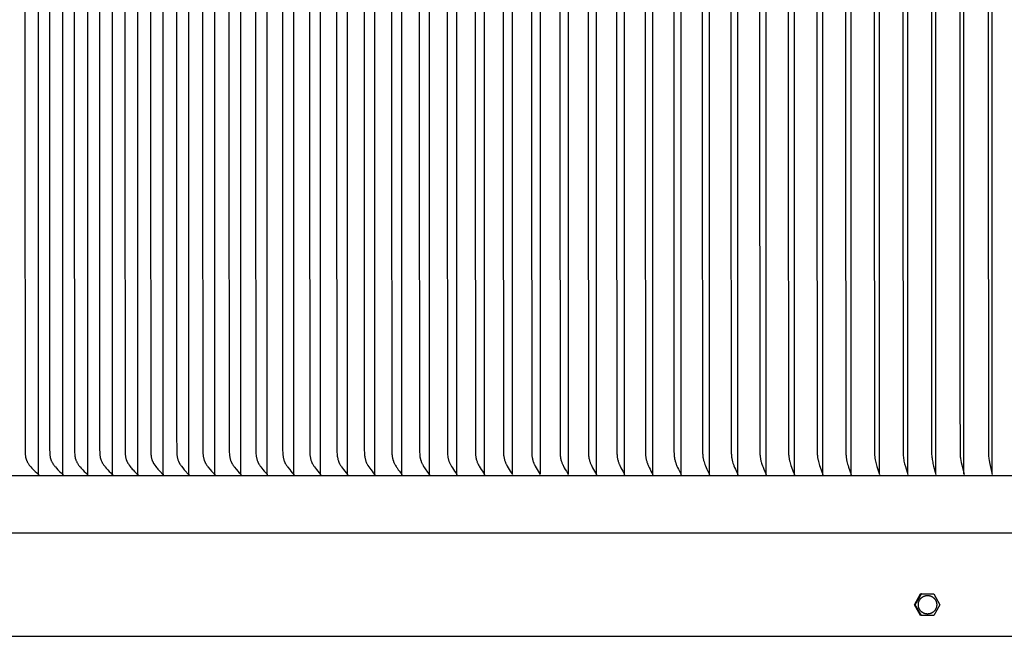
# Model space of a CAD drawing. Units: inches. Extents: x -9.2 to 89.4, y -6.6 to 17.
# Drawn here: x 63.4 to 72.1, y 6 to 11.5 of the extents above; entities that cross this region are included whole.
import ezdxf

# ---------------------------------------------------------------- set-up
doc = ezdxf.new("R2010")
doc.units = ezdxf.units.IN
doc.header["$MEASUREMENT"] = 0
doc.layers.add('Aura Vent', color=250, linetype='Continuous')

msp = doc.modelspace()

# ---------------------------------------------------------------- linework, layer by layer
at = {"layer": 'Aura Vent'}
for points in [[(63.6038, 7.4759), (63.6038, 10.7174), (63.6038, 13.9588)], [(63.8194, 7.4759), (63.8194, 10.7174), (63.8194, 13.9588)], [(64.0375, 13.9588), (64.0375, 10.7174), (64.0375, 7.4759)], [(64.258, 7.4759), (64.258, 10.7174), (64.258, 13.9588)], [(64.481, 7.4759), (64.481, 10.7174), (64.481, 13.9588)], [(64.7061, 7.4759), (64.7061, 10.7174), (64.7061, 13.9588)], [(64.9335, 7.4759), (64.9335, 10.7174), (64.9335, 13.9588)], [(65.1629, 7.4759), (65.1629, 10.7174), (65.1629, 13.9588)], [(65.3943, 7.4759), (65.3943, 10.7174), (65.3943, 13.9588)], [(65.6276, 7.4759), (65.6276, 10.7174), (65.6276, 13.9588)], [(65.8627, 7.4759), (65.8627, 10.7174), (65.8627, 13.9588)], [(66.0996, 7.4759), (66.0996, 10.7174), (66.0996, 13.9588)], [(66.338, 7.4759), (66.338, 10.7174), (66.338, 13.9588)], [(66.578, 7.4759), (66.578, 10.7174), (66.578, 13.9588)], [(66.8194, 7.4759), (66.8194, 10.7174), (66.8194, 13.9588)], [(67.0621, 7.4759), (67.0621, 10.7174), (67.0621, 13.9588)], [(67.306, 7.4759), (67.306, 10.7174), (67.306, 13.9588)], [(67.5511, 7.4759), (67.5511, 10.7174), (67.5511, 13.9588)], [(67.7972, 7.4759), (67.7972, 10.7174), (67.7972, 13.9588)], [(68.0442, 7.4759), (68.0442, 10.7174), (68.0442, 13.9588)], [(68.292, 7.4759), (68.292, 10.7174), (68.292, 13.9588)], [(68.5406, 7.4759), (68.5406, 10.7174), (68.5406, 13.9588)], [(68.7898, 7.4759), (68.7898, 10.7174), (68.7898, 13.9588)], [(69.0396, 7.4759), (69.0396, 10.7174), (69.0396, 13.9588)], [(69.2897, 7.4759), (69.2897, 10.7174), (69.2897, 13.9588)], [(69.5402, 7.4759), (69.5402, 10.7174), (69.5402, 13.9588)], [(69.791, 7.4759), (69.791, 10.7174), (69.791, 13.9588)], [(70.0418, 7.4759), (70.0418, 10.7174), (70.0418, 13.9588)], [(70.2927, 7.4759), (70.2927, 10.7174), (70.2927, 13.9588)], [(70.5435, 7.4759), (70.5435, 10.7174), (70.5435, 13.9588)], [(70.7941, 7.4759), (70.7941, 10.7174), (70.7941, 13.9588)], [(71.0445, 7.4759), (71.0445, 10.7174), (71.0445, 13.9588)], [(71.2948, 13.96), (71.2738, 13.8902), (71.2674, 13.8659), (71.2646, 13.8536), (71.2619, 13.8413), (71.2598, 13.8299), (71.2579, 13.8184), (71.2564, 13.8069), (71.2552, 13.7953), (71.2544, 13.7841), (71.254, 13.7728), (71.2516, 10.7174), (71.254, 7.6619), (71.2544, 7.6507), (71.2552, 7.6394), (71.2564, 7.6279), (71.2579, 7.6163), (71.2598, 7.6049), (71.2619, 7.5935), (71.2646, 7.5811), (71.2674, 7.5689), (71.2738, 7.5445), (71.2948, 7.4748)], [(71.2945, 7.4759), (71.2945, 10.7174), (71.2945, 13.9588)], [(71.5444, 13.96), (71.524, 13.8858), (71.5186, 13.8629), (71.5161, 13.8514), (71.5138, 13.8399), (71.5118, 13.8286), (71.51, 13.8173), (71.5086, 13.8059), (71.5075, 13.7945), (71.5068, 13.7835), (71.5063, 13.7724), (71.504, 10.7174), (71.5063, 7.6623), (71.5068, 7.6513), (71.5075, 7.6402), (71.5086, 7.6288), (71.51, 7.6175), (71.5118, 7.6061), (71.5138, 7.5949), (71.5161, 7.5833), (71.5186, 7.5718), (71.524, 7.5489), (71.5444, 7.4748)], [(71.544, 7.4759), (71.544, 10.7174), (71.544, 13.9588)], [(71.7934, 13.96), (71.7739, 13.8813), (71.7691, 13.8593), (71.7648, 13.8371), (71.763, 13.8261), (71.7615, 13.8151), (71.7602, 13.804), (71.7592, 13.793), (71.7585, 13.7819), (71.7581, 13.7708), (71.7559, 10.7174), (71.7563, 8.1743), (71.7581, 7.6635), (71.7587, 7.6489), (71.7593, 7.6402), (71.7601, 7.6315), (71.7611, 7.6229), (71.7622, 7.6143), (71.7649, 7.5971), (71.7681, 7.58), (71.7726, 7.559), (71.7934, 7.4748)], [(71.7929, 7.476), (71.7929, 10.7174), (71.7929, 13.9588)], [(72.0417, 13.96), (72.0189, 13.855), (72.0153, 13.8342), (72.0137, 13.8233), (72.0122, 13.8125), (72.0111, 13.8015), (72.0102, 13.7906), (72.0096, 13.7797), (72.0089, 13.7471), (72.0071, 10.7174), (72.0089, 7.6877), (72.0096, 7.655), (72.0102, 7.6441), (72.0111, 7.6332), (72.0122, 7.6223), (72.0137, 7.6114), (72.0153, 7.6006), (72.0189, 7.5798), (72.0417, 7.4748)], [(72.0411, 7.476), (72.0411, 10.7174), (72.0411, 13.9588)], [(70.2408, 13.774), (70.2382, 10.7174), (70.2408, 7.6607), (70.2412, 7.6512), (70.2419, 7.6418), (70.2426, 7.635), (70.2434, 7.6282), (70.2444, 7.6214), (70.2455, 7.6147), (70.2467, 7.6079), (70.2481, 7.6013), (70.2496, 7.5946), (70.2512, 7.5879), (70.2542, 7.577), (70.2574, 7.5662), (70.2617, 7.5532), (70.2664, 7.5402), (70.2792, 7.5073), (70.2928, 7.4747)], [(70.4944, 13.7728), (70.4919, 10.7174), (70.4944, 7.6619), (70.4948, 7.6522), (70.4955, 7.6426), (70.4961, 7.6358), (70.4969, 7.6291), (70.4978, 7.6224), (70.4988, 7.6158), (70.5, 7.6091), (70.5013, 7.6025), (70.5042, 7.5893), (70.5071, 7.5777), (70.5104, 7.5662), (70.5145, 7.5532), (70.5189, 7.5402), (70.5309, 7.5073), (70.5437, 7.4747)], [(70.7479, 13.7728), (70.7454, 10.7174), (70.7479, 7.6619), (70.7483, 7.6522), (70.7489, 7.6426), (70.7495, 7.6358), (70.7503, 7.6291), (70.7512, 7.6225), (70.7522, 7.6158), (70.7546, 7.6025), (70.7574, 7.5893), (70.7602, 7.5777), (70.7633, 7.5662), (70.7671, 7.5532), (70.7713, 7.5402), (70.7825, 7.5074), (70.7944, 7.4747)], [(71.0011, 13.7716), (70.9987, 10.7174), (71.0011, 7.6631), (71.0014, 7.6532), (71.0021, 7.6433), (71.0026, 7.6369), (71.0033, 7.6304), (71.0041, 7.624), (71.005, 7.6176), (71.0071, 7.6048), (71.0096, 7.5921), (71.0124, 7.5801), (71.0154, 7.5682), (71.022, 7.5445), (71.0448, 7.4748)], [(63.4841, 13.7379), (63.4819, 10.7174), (63.4841, 7.6968), (63.485, 7.6663), (63.4857, 7.6538), (63.4862, 7.6476), (63.4869, 7.6413), (63.4877, 7.6352), (63.4887, 7.629), (63.4892, 7.626), (63.4899, 7.6229), (63.4906, 7.6199), (63.4914, 7.6169), (63.4921, 7.6142), (63.4929, 7.6116), (63.4938, 7.6089), (63.4947, 7.6063), (63.4957, 7.6037), (63.4967, 7.6011), (63.4977, 7.5985), (63.4988, 7.5959), (63.5012, 7.5908), (63.5037, 7.5858), (63.5064, 7.5809), (63.5092, 7.5761), (63.5111, 7.573), (63.5131, 7.5699), (63.5173, 7.5638), (63.5216, 7.5579), (63.5261, 7.552), (63.5307, 7.5464), (63.5355, 7.5408), (63.5453, 7.5298), (63.5589, 7.5155), (63.5729, 7.5016), (63.5871, 7.488), (63.6017, 7.4747)], [(63.7015, 13.7372), (63.6993, 10.7174), (63.7015, 7.6976), (63.7024, 7.6663), (63.7031, 7.6538), (63.7036, 7.6476), (63.7043, 7.6414), (63.7051, 7.6352), (63.7061, 7.629), (63.7066, 7.626), (63.7073, 7.6229), (63.708, 7.6199), (63.7087, 7.6169), (63.7095, 7.6142), (63.7103, 7.6116), (63.7111, 7.6089), (63.712, 7.6063), (63.713, 7.6037), (63.714, 7.6011), (63.715, 7.5985), (63.7161, 7.5959), (63.7184, 7.5908), (63.7209, 7.5858), (63.7236, 7.5809), (63.7264, 7.5761), (63.7283, 7.573), (63.7302, 7.5699), (63.7343, 7.5638), (63.7385, 7.5579), (63.743, 7.5521), (63.7475, 7.5464), (63.7522, 7.5408), (63.7619, 7.5298), (63.7753, 7.5155), (63.789, 7.5016), (63.803, 7.488), (63.8173, 7.4747)], [(63.9215, 13.7372), (63.9193, 10.7174), (63.9215, 7.6976), (63.9224, 7.6663), (63.9231, 7.6538), (63.9236, 7.6476), (63.9243, 7.6414), (63.925, 7.6352), (63.926, 7.629), (63.9266, 7.626), (63.9272, 7.6229), (63.9279, 7.6199), (63.9287, 7.6169), (63.9294, 7.6142), (63.9302, 7.6116), (63.9311, 7.6089), (63.9319, 7.6063), (63.9329, 7.6037), (63.9339, 7.6011), (63.936, 7.5959), (63.9383, 7.5909), (63.9407, 7.5859), (63.9433, 7.5809), (63.9461, 7.5761), (63.948, 7.573), (63.9499, 7.5699), (63.9539, 7.5638), (63.9581, 7.5579), (63.9624, 7.5521), (63.9669, 7.5464), (63.9715, 7.5408), (63.9811, 7.5298), (63.9942, 7.5155), (64.0076, 7.5016), (64.0214, 7.488), (64.0355, 7.4747)], [(64.144, 13.7368), (64.1418, 10.7174), (64.144, 7.698), (64.1449, 7.6671), (64.1456, 7.6544), (64.1461, 7.6481), (64.1467, 7.6418), (64.1475, 7.6355), (64.1485, 7.6292), (64.149, 7.6261), (64.1497, 7.623), (64.1504, 7.62), (64.1511, 7.6169), (64.1518, 7.6143), (64.1526, 7.6118), (64.1534, 7.6092), (64.1542, 7.6067), (64.1561, 7.6016), (64.1581, 7.5966), (64.1602, 7.5917), (64.1625, 7.5869), (64.165, 7.5821), (64.1676, 7.5774), (64.1694, 7.5742), (64.1713, 7.571), (64.1754, 7.5648), (64.1795, 7.5587), (64.1839, 7.5527), (64.1884, 7.5468), (64.1931, 7.5411), (64.2027, 7.5298), (64.2155, 7.5155), (64.2288, 7.5016), (64.2423, 7.488), (64.2561, 7.4747)], [(64.3691, 13.7518), (64.3667, 10.7174), (64.3691, 7.6829), (64.3695, 7.6671), (64.3698, 7.6613), (64.3702, 7.6554), (64.3707, 7.6496), (64.3714, 7.6437), (64.3721, 7.6379), (64.3731, 7.6322), (64.3741, 7.6264), (64.3754, 7.6207), (64.3768, 7.6151), (64.3783, 7.6095), (64.3801, 7.6039), (64.381, 7.6012), (64.382, 7.5985), (64.3831, 7.5957), (64.3842, 7.5931), (64.3853, 7.5904), (64.3865, 7.5877), (64.3878, 7.5851), (64.3891, 7.5825), (64.3905, 7.5799), (64.3919, 7.5774), (64.3934, 7.5749), (64.3949, 7.5724), (64.3981, 7.5675), (64.4013, 7.5627), (64.4047, 7.558), (64.4154, 7.5436), (64.4209, 7.5366), (64.4266, 7.5298), (64.4331, 7.5222), (64.4398, 7.5149), (64.4536, 7.5004), (64.4791, 7.4747)], [(64.5963, 13.7518), (64.5939, 10.7174), (64.5963, 7.6829), (64.5967, 7.6671), (64.597, 7.6613), (64.5974, 7.6554), (64.5979, 7.6496), (64.5986, 7.6438), (64.5993, 7.638), (64.6002, 7.6322), (64.6013, 7.6265), (64.6025, 7.6208), (64.6039, 7.6151), (64.6054, 7.6095), (64.6072, 7.604), (64.6081, 7.6012), (64.6091, 7.5985), (64.6101, 7.5958), (64.6112, 7.5931), (64.6123, 7.5904), (64.6135, 7.5878), (64.6148, 7.5851), (64.6161, 7.5825), (64.6174, 7.5799), (64.6188, 7.5774), (64.6203, 7.5749), (64.6218, 7.5724), (64.6249, 7.5675), (64.6314, 7.558), (64.6419, 7.5436), (64.6473, 7.5366), (64.6529, 7.5298), (64.6593, 7.5222), (64.6659, 7.5149), (64.6793, 7.5004), (64.7043, 7.4747)], [(65.057, 13.7506), (65.0549, 10.7174), (65.057, 7.6841), (65.0576, 7.6687), (65.0584, 7.6568), (65.059, 7.6509), (65.0596, 7.645), (65.0604, 7.6391), (65.0613, 7.6332), (65.0623, 7.6274), (65.0635, 7.6216), (65.0648, 7.6159), (65.0662, 7.6102), (65.0679, 7.6045), (65.0697, 7.599), (65.0707, 7.5962), (65.0717, 7.5935), (65.0728, 7.5907), (65.0739, 7.588), (65.0751, 7.5853), (65.0763, 7.5827), (65.0776, 7.58), (65.079, 7.5774), (65.0806, 7.5744), (65.0823, 7.5714), (65.0841, 7.5684), (65.0859, 7.5654), (65.0897, 7.5596), (65.0938, 7.5539), (65.0979, 7.5483), (65.1022, 7.5427), (65.1229, 7.5171), (65.1351, 7.5027), (65.1478, 7.4886), (65.1544, 7.4816), (65.1612, 7.4747)], [(65.2905, 13.7498), (65.2885, 10.7174), (65.2905, 7.6849), (65.2912, 7.6687), (65.292, 7.6568), (65.2932, 7.645), (65.294, 7.6391), (65.2948, 7.6333), (65.2958, 7.6275), (65.297, 7.6217), (65.2983, 7.6159), (65.2997, 7.6102), (65.3013, 7.6046), (65.3031, 7.599), (65.3051, 7.5935), (65.3062, 7.5908), (65.3073, 7.588), (65.3084, 7.5853), (65.3096, 7.5827), (65.3109, 7.58), (65.3122, 7.5774), (65.3138, 7.5744), (65.3155, 7.5714), (65.3173, 7.5684), (65.319, 7.5655), (65.3228, 7.5596), (65.3267, 7.5539), (65.3308, 7.5483), (65.335, 7.5427), (65.3553, 7.5171), (65.3672, 7.5027), (65.3796, 7.4886), (65.386, 7.4816), (65.3927, 7.4747)], [(65.5261, 13.7498), (65.5241, 10.7174), (65.5261, 7.6849), (65.5267, 7.6687), (65.5275, 7.6568), (65.5287, 7.645), (65.5295, 7.6392), (65.5303, 7.6333), (65.5313, 7.6275), (65.5324, 7.6217), (65.5337, 7.616), (65.5351, 7.6103), (65.5367, 7.6046), (65.5385, 7.5991), (65.5404, 7.5935), (65.5415, 7.5908), (65.5426, 7.5881), (65.5437, 7.5854), (65.5449, 7.5827), (65.5461, 7.58), (65.5475, 7.5774), (65.549, 7.5744), (65.5507, 7.5714), (65.5524, 7.5684), (65.5541, 7.5655), (65.5578, 7.5597), (65.5617, 7.554), (65.5656, 7.5483), (65.5697, 7.5428), (65.5895, 7.5171), (65.6012, 7.5027), (65.6133, 7.4886), (65.6196, 7.4816), (65.6261, 7.4747)], [(65.7634, 13.7486), (65.7615, 10.7174), (65.7634, 7.6861), (65.764, 7.6703), (65.7648, 7.6584), (65.7659, 7.6466), (65.7666, 7.6407), (65.7674, 7.6349), (65.7683, 7.629), (65.7694, 7.6232), (65.7706, 7.6175), (65.772, 7.6118), (65.7735, 7.6061), (65.7752, 7.6005), (65.7771, 7.5949), (65.7781, 7.5922), (65.7791, 7.5894), (65.7802, 7.5867), (65.7814, 7.584), (65.7826, 7.5813), (65.7839, 7.5787), (65.7854, 7.5756), (65.7871, 7.5725), (65.7887, 7.5695), (65.7905, 7.5664), (65.7942, 7.5605), (65.798, 7.5546), (65.802, 7.5488), (65.8061, 7.5431), (65.8256, 7.5171), (65.837, 7.5027), (65.8488, 7.4886), (65.8549, 7.4817), (65.8613, 7.4747)], [(66.0026, 13.7486), (66.0006, 10.7174), (66.0026, 7.6861), (66.0032, 7.6703), (66.0039, 7.6584), (66.005, 7.6466), (66.0057, 7.6408), (66.0065, 7.6349), (66.0074, 7.6291), (66.0084, 7.6233), (66.0096, 7.6175), (66.011, 7.6118), (66.0125, 7.6061), (66.0142, 7.6005), (66.016, 7.595), (66.018, 7.5895), (66.0191, 7.5867), (66.0203, 7.584), (66.0214, 7.5814), (66.0227, 7.5787), (66.0242, 7.5756), (66.0258, 7.5725), (66.0274, 7.5695), (66.0291, 7.5665), (66.0327, 7.5605), (66.0365, 7.5546), (66.0404, 7.5488), (66.0444, 7.5431), (66.0634, 7.5171), (66.0745, 7.5028), (66.086, 7.4887), (66.092, 7.4817), (66.0982, 7.4747)], [(66.2434, 13.7486), (66.2414, 10.7174), (66.2434, 7.6861), (66.2439, 7.6703), (66.2447, 7.6584), (66.2457, 7.6467), (66.2464, 7.6408), (66.2472, 7.6349), (66.2481, 7.6291), (66.2491, 7.6233), (66.2503, 7.6176), (66.2516, 7.6119), (66.2531, 7.6062), (66.2548, 7.6006), (66.2566, 7.595), (66.2586, 7.5895), (66.2596, 7.5868), (66.2607, 7.5841), (66.2619, 7.5814), (66.2631, 7.5787), (66.2646, 7.5756), (66.2662, 7.5725), (66.2678, 7.5695), (66.2694, 7.5665), (66.2729, 7.5605), (66.2766, 7.5546), (66.2804, 7.5488), (66.2843, 7.5431), (66.3028, 7.5172), (66.3136, 7.5028), (66.3248, 7.4887), (66.3307, 7.4817), (66.3368, 7.4747)], [(66.4857, 13.7478), (66.4837, 10.7174), (66.4857, 7.6869), (66.4863, 7.6703), (66.487, 7.6585), (66.4881, 7.6467), (66.4887, 7.6408), (66.4895, 7.635), (66.4904, 7.6292), (66.4914, 7.6234), (66.4926, 7.6176), (66.4938, 7.6119), (66.4953, 7.6062), (66.4969, 7.6006), (66.4987, 7.595), (66.5006, 7.5895), (66.5028, 7.5841), (66.5039, 7.5814), (66.5051, 7.5787), (66.5066, 7.5756), (66.5081, 7.5725), (66.5113, 7.5665), (66.5147, 7.5605), (66.5183, 7.5547), (66.5258, 7.5431), (66.5438, 7.5172), (66.5543, 7.5028), (66.5652, 7.4887), (66.5709, 7.4817), (66.5768, 7.4747)], [(66.7302, 13.7629), (66.7275, 10.7174), (66.7302, 7.6718), (66.731, 7.6544), (66.7316, 7.6457), (66.732, 7.6414), (66.7326, 7.6371), (66.7331, 7.6334), (66.7336, 7.6297), (66.7342, 7.626), (66.7349, 7.6224), (66.7357, 7.6188), (66.7365, 7.6151), (66.7374, 7.6115), (66.7384, 7.6079), (66.7394, 7.6043), (66.7405, 7.6008), (66.7416, 7.5973), (66.7429, 7.5937), (66.7441, 7.5903), (66.7455, 7.5868), (66.7469, 7.5834), (66.7484, 7.5799), (66.7507, 7.5749), (66.7531, 7.57), (66.7557, 7.5651), (66.7583, 7.5603), (66.7625, 7.553), (66.7668, 7.5459), (66.7713, 7.5388), (66.7759, 7.5318), (66.7862, 7.5169), (66.7969, 7.5023), (66.8183, 7.4747)], [(66.9754, 13.7629), (66.9727, 10.7174), (66.9754, 7.6718), (66.9761, 7.6544), (66.9768, 7.6457), (66.9772, 7.6414), (66.9777, 7.6371), (66.9787, 7.6297), (66.98, 7.6224), (66.9808, 7.6188), (66.9816, 7.6151), (66.9825, 7.6115), (66.9834, 7.6079), (66.9844, 7.6044), (66.9855, 7.6008), (66.9866, 7.5973), (66.9878, 7.5938), (66.989, 7.5903), (66.9904, 7.5868), (66.9917, 7.5834), (66.9932, 7.5799), (66.9954, 7.575), (66.9978, 7.57), (67.0003, 7.5651), (67.0029, 7.5603), (67.0069, 7.553), (67.0111, 7.5459), (67.0199, 7.5318), (67.0299, 7.5169), (67.0403, 7.5023), (67.0611, 7.4747)], [(67.221, 13.7467), (67.2191, 10.7174), (67.221, 7.6881), (67.2216, 7.6718), (67.2222, 7.6601), (67.2232, 7.6483), (67.2245, 7.6366), (67.2253, 7.6308), (67.2262, 7.625), (67.2273, 7.6192), (67.2285, 7.6135), (67.2298, 7.6078), (67.2313, 7.6021), (67.2329, 7.5965), (67.2347, 7.5909), (67.2367, 7.5854), (67.2389, 7.58), (67.2402, 7.5768), (67.2417, 7.5737), (67.2447, 7.5675), (67.2478, 7.5614), (67.2512, 7.5554), (67.2583, 7.5435), (67.2656, 7.5318), (67.2845, 7.5029), (67.2945, 7.4887), (67.2997, 7.4817), (67.3051, 7.4747)], [(67.4693, 13.7613), (67.4667, 10.7174), (67.4693, 7.6734), (67.47, 7.6556), (67.4706, 7.6467), (67.471, 7.6423), (67.4715, 7.6378), (67.4725, 7.6306), (67.4737, 7.6234), (67.4751, 7.6162), (67.4768, 7.6091), (67.4788, 7.602), (67.4809, 7.595), (67.4833, 7.5881), (67.4859, 7.5813), (67.488, 7.5762), (67.4903, 7.5713), (67.4926, 7.5663), (67.495, 7.5615), (67.4987, 7.5545), (67.5025, 7.5475), (67.5104, 7.5339), (67.5204, 7.5179), (67.5308, 7.5023), (67.5502, 7.4747)], [(67.7179, 13.7613), (67.7154, 10.7174), (67.7179, 7.6734), (67.7186, 7.6556), (67.7192, 7.6467), (67.7201, 7.6378), (67.7211, 7.6306), (67.7223, 7.6234), (67.7237, 7.6162), (67.7253, 7.6091), (67.7272, 7.602), (67.7293, 7.595), (67.7317, 7.5881), (67.7342, 7.5813), (67.7363, 7.5762), (67.7384, 7.5713), (67.7407, 7.5663), (67.743, 7.5615), (67.7466, 7.5545), (67.7502, 7.5475), (67.758, 7.5339), (67.7676, 7.5179), (67.7777, 7.5023), (67.7964, 7.4747)], [(67.9675, 13.7613), (67.965, 10.7174), (67.9675, 7.6734), (67.9682, 7.6556), (67.9688, 7.6467), (67.9697, 7.6378), (67.9706, 7.6306), (67.9718, 7.6234), (67.9732, 7.6162), (67.9748, 7.6091), (67.9766, 7.6021), (67.9787, 7.595), (67.981, 7.5881), (67.9835, 7.5813), (67.9854, 7.5762), (67.9875, 7.5713), (67.9897, 7.5663), (67.992, 7.5615), (67.9954, 7.5545), (67.999, 7.5475), (68.0064, 7.5339), (68.0158, 7.5179), (68.0255, 7.5023), (68.0435, 7.4747)], [(68.2181, 13.7598), (68.2155, 10.7174), (68.2181, 7.675), (68.2186, 7.6568), (68.2191, 7.6477), (68.2195, 7.6432), (68.2199, 7.6386), (68.2208, 7.6315), (68.2219, 7.6244), (68.2233, 7.6173), (68.2248, 7.6102), (68.2266, 7.6032), (68.2286, 7.5963), (68.2308, 7.5894), (68.2331, 7.5826), (68.2351, 7.5772), (68.2372, 7.5719), (68.2395, 7.5667), (68.2418, 7.5615), (68.2451, 7.5545), (68.2485, 7.5476), (68.2558, 7.5339), (68.2647, 7.518), (68.2741, 7.5023), (68.2914, 7.4747)], [(68.4693, 13.7598), (68.4667, 10.7174), (68.4693, 7.675), (68.4698, 7.6568), (68.4703, 7.6477), (68.4707, 7.6432), (68.4711, 7.6386), (68.472, 7.6315), (68.4731, 7.6244), (68.4744, 7.6173), (68.4759, 7.6102), (68.4777, 7.6032), (68.4796, 7.5963), (68.4817, 7.5894), (68.484, 7.5826), (68.4859, 7.5772), (68.488, 7.5719), (68.4901, 7.5667), (68.4924, 7.5615), (68.4955, 7.5545), (68.4989, 7.5476), (68.5059, 7.5339), (68.5145, 7.518), (68.5235, 7.5023), (68.5401, 7.4747)], [(68.7211, 13.7598), (68.7186, 10.7174), (68.7211, 7.675), (68.7217, 7.6568), (68.7222, 7.6477), (68.7225, 7.6432), (68.7229, 7.6386), (68.7238, 7.6315), (68.7249, 7.6244), (68.7262, 7.6173), (68.7277, 7.6103), (68.7294, 7.6033), (68.7312, 7.5963), (68.7333, 7.5894), (68.7355, 7.5826), (68.7374, 7.5772), (68.7394, 7.5719), (68.7414, 7.5667), (68.7436, 7.5615), (68.7467, 7.5545), (68.7499, 7.5476), (68.7566, 7.5339), (68.7648, 7.518), (68.7735, 7.5023), (68.7894, 7.4747)], [(68.9735, 13.7582), (68.9711, 10.7174), (68.9735, 7.6766), (68.974, 7.658), (68.9745, 7.6487), (68.9753, 7.6394), (68.9761, 7.6324), (68.9771, 7.6253), (68.9783, 7.6183), (68.9797, 7.6114), (68.9813, 7.6044), (68.9831, 7.5975), (68.985, 7.5907), (68.9871, 7.5839), (68.9889, 7.5785), (68.9908, 7.5732), (68.9928, 7.5679), (68.9949, 7.5626), (68.9977, 7.5559), (69.0007, 7.5492), (69.0068, 7.536), (69.0147, 7.52), (69.023, 7.5041), (69.0392, 7.4747)], [(69.2264, 13.7582), (69.224, 10.7174), (69.2264, 7.6766), (69.2269, 7.658), (69.2274, 7.6487), (69.2281, 7.6394), (69.2289, 7.6324), (69.2299, 7.6253), (69.2311, 7.6183), (69.2325, 7.6114), (69.2341, 7.6044), (69.2358, 7.5975), (69.2376, 7.5907), (69.2397, 7.5839), (69.2414, 7.5785), (69.2432, 7.5732), (69.2451, 7.5679), (69.2471, 7.5626), (69.2498, 7.5559), (69.2527, 7.5492), (69.2586, 7.536), (69.2661, 7.52), (69.2895, 7.4747)], [(69.4796, 13.7566), (69.4773, 10.7174), (69.4796, 7.6782), (69.4801, 7.6592), (69.4806, 7.6497), (69.4813, 7.6402), (69.482, 7.6332), (69.483, 7.6263), (69.4841, 7.6194), (69.4854, 7.6125), (69.4869, 7.6056), (69.4885, 7.5988), (69.4902, 7.592), (69.4922, 7.5852), (69.4955, 7.5745), (69.4993, 7.5638), (69.502, 7.5568), (69.5048, 7.5498), (69.5107, 7.536), (69.5179, 7.52), (69.5401, 7.4747)], [(69.7331, 13.7566), (69.7308, 10.7174), (69.7331, 7.6782), (69.7336, 7.6592), (69.734, 7.6497), (69.7348, 7.6402), (69.7355, 7.6332), (69.7364, 7.6263), (69.7375, 7.6194), (69.7388, 7.6125), (69.7402, 7.6056), (69.7418, 7.5988), (69.7435, 7.592), (69.7453, 7.5852), (69.7485, 7.5745), (69.7521, 7.5638), (69.7547, 7.5568), (69.7574, 7.5498), (69.763, 7.536), (69.7698, 7.52), (69.7909, 7.4747)], [(64.8245, 13.5933), (64.8234, 10.7174), (64.8245, 7.8414), (64.826, 7.6687), (64.8263, 7.6627), (64.8267, 7.6568), (64.8272, 7.6509), (64.8278, 7.645), (64.8286, 7.6391), (64.8295, 7.6332), (64.8306, 7.6274), (64.8318, 7.6216), (64.8332, 7.6158), (64.8347, 7.6101), (64.8365, 7.6045), (64.8384, 7.5989), (64.8405, 7.5934), (64.8416, 7.5907), (64.8428, 7.588), (64.844, 7.5853), (64.8452, 7.5826), (64.8466, 7.58), (64.8479, 7.5774), (64.8496, 7.5743), (64.8513, 7.5713), (64.8531, 7.5684), (64.855, 7.5654), (64.8589, 7.5596), (64.8629, 7.5539), (64.8671, 7.5483), (64.8801, 7.5318), (64.8924, 7.5168), (64.8987, 7.5095), (64.9317, 7.4747)], [(69.9849, 13.159), (69.9845, 10.7174), (69.9849, 8.2758), (69.9872, 7.6603), (69.9876, 7.6507), (69.9883, 7.641), (69.989, 7.6341), (69.9899, 7.6272), (69.9909, 7.6204), (69.9921, 7.6136), (69.9934, 7.6068), (69.9949, 7.6), (69.9965, 7.5933), (69.9982, 7.5866), (70.0013, 7.5757), (70.0047, 7.565), (70.0095, 7.5515), (70.0146, 7.5381), (70.0215, 7.5211), (70.0418, 7.4747)], [(57.6072, 7.4666), (82.6032, 7.4666)], [(63.6017, 7.4747), (63.6004, 7.4758)], [(63.6039, 7.4666), (63.6039, 7.4669), (63.6039, 7.4671), (63.6039, 7.4674), (63.6038, 7.4676), (63.6038, 7.4679), (63.6038, 7.4682), (63.6038, 7.4684), (63.6038, 7.4687), (63.6037, 7.469), (63.6037, 7.4692), (63.6037, 7.4695), (63.6036, 7.4698), (63.6036, 7.47), (63.6035, 7.4703), (63.6034, 7.4706), (63.6034, 7.4708), (63.6033, 7.4711), (63.6032, 7.4713), (63.6031, 7.4716), (63.603, 7.4718), (63.603, 7.4721), (63.6029, 7.4723), (63.6028, 7.4726), (63.6027, 7.4728), (63.6025, 7.4731), (63.6024, 7.4733), (63.6023, 7.4736), (63.6022, 7.4738), (63.6021, 7.474), (63.6019, 7.4743), (63.6018, 7.4745), (63.6017, 7.4747)], [(63.6038, 7.4759), (63.6038, 7.4726)], [(63.8173, 7.4747), (63.8161, 7.4759)], [(63.8194, 7.4666), (63.8194, 7.4669), (63.8194, 7.4671), (63.8194, 7.4674), (63.8194, 7.4676), (63.8194, 7.4679), (63.8194, 7.4682), (63.8194, 7.4684), (63.8193, 7.4687), (63.8193, 7.469), (63.8193, 7.4692), (63.8192, 7.4695), (63.8192, 7.4698), (63.8191, 7.47), (63.8191, 7.4703), (63.819, 7.4705), (63.819, 7.4708), (63.8189, 7.4711), (63.8188, 7.4713), (63.8187, 7.4716), (63.8186, 7.4718), (63.8186, 7.4721), (63.8185, 7.4723), (63.8184, 7.4726), (63.8183, 7.4728), (63.8182, 7.4731), (63.8181, 7.4733), (63.8179, 7.4736), (63.8178, 7.4738), (63.8177, 7.474), (63.8176, 7.4743), (63.8174, 7.4745), (63.8173, 7.4747)], [(63.8194, 7.4759), (63.8194, 7.4726)], [(64.0355, 7.4747), (64.0348, 7.4754)], [(64.0375, 7.4666), (64.0375, 7.4671), (64.0375, 7.4676), (64.0375, 7.4681), (64.0375, 7.4686), (64.0374, 7.4691), (64.0373, 7.4696), (64.0372, 7.4701), (64.0371, 7.4706), (64.037, 7.471), (64.0369, 7.4715), (64.0367, 7.472), (64.0366, 7.4725), (64.0364, 7.4729), (64.0362, 7.4734), (64.036, 7.4739), (64.0357, 7.4743)], [(64.0375, 7.4759), (64.0375, 7.4726)], [(64.2561, 7.4747), (64.2554, 7.4754)], [(64.2581, 7.4666), (64.2581, 7.4671), (64.2581, 7.4676), (64.258, 7.4681), (64.258, 7.4686), (64.2579, 7.4691), (64.2579, 7.4696), (64.2578, 7.4701), (64.2577, 7.4706), (64.2576, 7.471), (64.2574, 7.4715), (64.2573, 7.472), (64.2571, 7.4725), (64.257, 7.473), (64.2568, 7.4734), (64.2566, 7.4739), (64.2563, 7.4743)], [(64.258, 7.4759), (64.258, 7.4726)], [(64.4791, 7.4747), (64.4783, 7.4754)], [(64.481, 7.4666), (64.481, 7.4671), (64.481, 7.4676), (64.4809, 7.4681), (64.4809, 7.4686), (64.4809, 7.4691), (64.4808, 7.4696), (64.4807, 7.4701), (64.4806, 7.4706), (64.4805, 7.4711), (64.4804, 7.4715), (64.4802, 7.472), (64.4801, 7.4725), (64.4799, 7.473), (64.4797, 7.4734), (64.4795, 7.4739), (64.4793, 7.4743)], [(64.481, 7.4759), (64.481, 7.4726)], [(64.7043, 7.4747), (64.7036, 7.4755)], [(64.7061, 7.4759), (64.7061, 7.4726)], [(64.9317, 7.4747), (64.931, 7.4755)], [(64.9335, 7.4759), (64.9335, 7.4726)], [(65.1612, 7.4747), (65.1605, 7.4755)], [(65.1629, 7.4759), (65.1629, 7.4726)], [(65.3927, 7.4747), (65.392, 7.4755)], [(65.3943, 7.4759), (65.3943, 7.4726)], [(65.6261, 7.4747), (65.6254, 7.4755)], [(65.6276, 7.4759), (65.6276, 7.4726)], [(65.8613, 7.4747), (65.8606, 7.4756)], [(65.8627, 7.4666), (65.8628, 7.4671), (65.8627, 7.4676), (65.8627, 7.4681), (65.8627, 7.4686), (65.8627, 7.4691), (65.8626, 7.4696), (65.8625, 7.4701), (65.8625, 7.4706), (65.8624, 7.4711), (65.8623, 7.4716), (65.8622, 7.4721), (65.862, 7.4726), (65.8619, 7.473), (65.8618, 7.4735), (65.8616, 7.474), (65.8614, 7.4745)], [(65.8627, 7.4759), (65.8627, 7.4726)], [(66.0982, 7.4747), (66.0975, 7.4756)], [(66.0996, 7.4666), (66.0996, 7.4672), (66.0996, 7.4677), (66.0995, 7.4683), (66.0995, 7.4688), (66.0995, 7.4694), (66.0994, 7.4699), (66.0993, 7.4705), (66.0993, 7.471), (66.0992, 7.4715), (66.0991, 7.472), (66.099, 7.4724), (66.0989, 7.4729), (66.0987, 7.4733), (66.0986, 7.4737), (66.0985, 7.4739), (66.0985, 7.4741), (66.0984, 7.4743), (66.0983, 7.4745)], [(66.0996, 7.4759), (66.0996, 7.4726)], [(66.3368, 7.4747), (66.336, 7.4756)], [(66.338, 7.4666), (66.338, 7.4672), (66.338, 7.4677), (66.338, 7.4683), (66.3379, 7.4689), (66.3379, 7.4694), (66.3378, 7.4699), (66.3378, 7.4705), (66.3377, 7.471), (66.3376, 7.4715), (66.3375, 7.472), (66.3374, 7.4725), (66.3373, 7.4729), (66.3372, 7.4733), (66.3371, 7.4738), (66.337, 7.474), (66.337, 7.4741), (66.3369, 7.4743), (66.3368, 7.4745)], [(66.338, 7.4759), (66.338, 7.4726)], [(66.578, 7.4666), (66.578, 7.4677), (66.5779, 7.4689), (66.5779, 7.4694), (66.5778, 7.47), (66.5778, 7.4705), (66.5777, 7.471), (66.5776, 7.4715), (66.5775, 7.472), (66.5774, 7.4725), (66.5773, 7.4729), (66.5772, 7.4734), (66.5771, 7.4738), (66.577, 7.4742), (66.5769, 7.4744), (66.5769, 7.4745)], [(66.578, 7.4759), (66.578, 7.4747)], [(66.8194, 7.4666), (66.8194, 7.4677), (66.8193, 7.4689), (66.8192, 7.47), (66.8191, 7.471), (66.819, 7.4715), (66.8189, 7.472), (66.8189, 7.4725), (66.8188, 7.473), (66.8187, 7.4734), (66.8186, 7.4738), (66.8184, 7.4742), (66.8184, 7.4744), (66.8183, 7.4745)], [(66.8194, 7.4759), (66.8194, 7.4747)], [(67.0621, 7.4666), (67.0621, 7.4677), (67.062, 7.4689), (67.0619, 7.47), (67.0618, 7.471), (67.0618, 7.4716), (67.0617, 7.472), (67.0616, 7.4725), (67.0615, 7.473), (67.0614, 7.4734), (67.0613, 7.4738), (67.0612, 7.4742), (67.0612, 7.4744), (67.0611, 7.4746)], [(67.0621, 7.4759), (67.0621, 7.4747)], [(67.306, 7.4666), (67.306, 7.4677), (67.306, 7.4689), (67.3059, 7.47), (67.3058, 7.4711), (67.3056, 7.4721), (67.3056, 7.4725), (67.3055, 7.473), (67.3054, 7.4734), (67.3053, 7.4738), (67.3052, 7.4742), (67.3051, 7.4746)], [(67.306, 7.4759), (67.306, 7.4747)], [(67.5511, 7.4666), (67.5511, 7.4678), (67.551, 7.4689), (67.5509, 7.47), (67.5509, 7.4711), (67.5507, 7.4721), (67.5507, 7.4726), (67.5506, 7.473), (67.5505, 7.4734), (67.5504, 7.4739), (67.5503, 7.4742), (67.5502, 7.4746)], [(67.5511, 7.4759), (67.5511, 7.4747)], [(68.5406, 7.4666), (68.5406, 7.4689), (68.5405, 7.4711), (68.5404, 7.4721), (68.5403, 7.4731), (68.5402, 7.4739), (68.5402, 7.4743), (68.5401, 7.4747)], [(68.5406, 7.4759), (68.5406, 7.4747)], [(68.7898, 7.4666), (68.7898, 7.4689), (68.7897, 7.4711), (68.7897, 7.4721), (68.7896, 7.4731), (68.7895, 7.4739), (68.7894, 7.4747)], [(69.0396, 7.4666), (69.0396, 7.4689), (69.0395, 7.4711), (69.0394, 7.4731), (69.0393, 7.4739), (69.0392, 7.4747)], [(69.2897, 7.4666), (69.2897, 7.4711), (69.2896, 7.4731), (69.2895, 7.474), (69.2895, 7.4747)], [(69.5402, 7.4666), (69.5402, 7.4711), (69.5401, 7.4731), (69.5401, 7.4747)], [(69.791, 7.4666), (69.7909, 7.4712), (69.7909, 7.4747)], [(70.0418, 7.4666), (70.0418, 7.4747)], [(70.2927, 7.4666), (70.2928, 7.4747)], [(70.5435, 7.4666), (70.5436, 7.4711), (70.5437, 7.4747)], [(70.7941, 7.4666), (70.7942, 7.4711), (70.7943, 7.4731), (70.7944, 7.4747)], [(82.5756, 6.9542), (82.5764, 6.9542), (82.5762, 6.9542), (57.6342, 6.9542), (57.634, 6.9542)], [(71.3539, 6.3214), (71.4087, 6.4171)], [(71.3607, 6.3214), (71.4155, 6.4171)], [(71.3894, 6.3123), (71.3892, 6.3141), (71.389, 6.3159), (71.3889, 6.3177), (71.3889, 6.3196), (71.3888, 6.3215), (71.3889, 6.3234), (71.3889, 6.3253), (71.389, 6.3272), (71.3892, 6.3291), (71.3894, 6.3311), (71.3896, 6.333), (71.3899, 6.335), (71.3903, 6.3369), (71.3907, 6.3389), (71.3911, 6.3408), (71.3916, 6.3428), (71.3922, 6.3448), (71.3928, 6.3467), (71.3934, 6.3487), (71.3941, 6.3506), (71.3949, 6.3525), (71.3957, 6.3544), (71.3966, 6.3563), (71.3975, 6.3582), (71.3984, 6.3601), (71.3994, 6.3619), (71.4005, 6.3637), (71.4016, 6.3655), (71.4028, 6.3673), (71.404, 6.369), (71.4052, 6.3707), (71.4065, 6.3724), (71.4078, 6.374), (71.4092, 6.3757), (71.4106, 6.3772), (71.4121, 6.3788), (71.4136, 6.3802), (71.4151, 6.3817), (71.4166, 6.3831), (71.4182, 6.3845), (71.4198, 6.3858), (71.4215, 6.3871), (71.4232, 6.3883), (71.4249, 6.3895), (71.4266, 6.3906), (71.4283, 6.3917), (71.4301, 6.3927), (71.4319, 6.3937), (71.4337, 6.3946), (71.4355, 6.3955), (71.4373, 6.3964), (71.4391, 6.3972), (71.4409, 6.3979), (71.4428, 6.3986), (71.4446, 6.3992), (71.4465, 6.3998), (71.4483, 6.4004), (71.4501, 6.4009), (71.452, 6.4013), (71.4538, 6.4018), (71.4556, 6.4021), (71.4575, 6.4024), (71.4593, 6.4027), (71.4611, 6.403), (71.463, 6.4031), (71.465, 6.4033), (71.4669, 6.4034), (71.4689, 6.4034), (71.4709, 6.4034), (71.4729, 6.4034), (71.4749, 6.4033), (71.4769, 6.4031), (71.4789, 6.4029), (71.4809, 6.4027), (71.4829, 6.4024), (71.4849, 6.4021), (71.4869, 6.4017), (71.4889, 6.4012), (71.4908, 6.4007), (71.4928, 6.4002), (71.4947, 6.3996), (71.4967, 6.3989), (71.4986, 6.3983), (71.5005, 6.3975), (71.5023, 6.3967), (71.5042, 6.3959), (71.506, 6.395), (71.5078, 6.3941), (71.5096, 6.3932), (71.5113, 6.3922), (71.513, 6.3912), (71.5147, 6.3901), (71.5163, 6.389), (71.5179, 6.3878), (71.5195, 6.3867), (71.5211, 6.3855), (71.5226, 6.3842), (71.524, 6.3829), (71.5255, 6.3816), (71.5269, 6.3802), (71.5283, 6.3788), (71.5297, 6.3774), (71.5311, 6.3759), (71.5324, 6.3744), (71.5337, 6.3728), (71.5349, 6.3712), (71.5361, 6.3696), (71.5373, 6.3679), (71.5384, 6.3662), (71.5395, 6.3645), (71.5405, 6.3628), (71.5415, 6.361), (71.5424, 6.3592), (71.5434, 6.3574), (71.5442, 6.3556), (71.545, 6.3537), (71.5458, 6.3518), (71.5465, 6.35), (71.5472, 6.3481), (71.5478, 6.3461), (71.5484, 6.3442), (71.5489, 6.3423), (71.5494, 6.3403), (71.5498, 6.3384), (71.5502, 6.3365), (71.5505, 6.3345), (71.5508, 6.3326), (71.551, 6.3306), (71.5512, 6.3288), (71.5514, 6.327), (71.5515, 6.3251), (71.5515, 6.3233), (71.5516, 6.3214), (71.5515, 6.3195), (71.5515, 6.3176), (71.5514, 6.3157), (71.5512, 6.3137), (71.551, 6.3118), (71.5508, 6.3099), (71.5505, 6.3079), (71.5501, 6.3059), (71.5497, 6.304), (71.5493, 6.302), (71.5488, 6.3001), (71.5482, 6.2981), (71.5476, 6.2961), (71.547, 6.2942), (71.5463, 6.2923), (71.5455, 6.2903), (71.5447, 6.2884), (71.5439, 6.2865), (71.543, 6.2846), (71.542, 6.2828), (71.541, 6.2809), (71.5399, 6.2791), (71.5388, 6.2773), (71.5377, 6.2755), (71.5365, 6.2738), (71.5352, 6.2721), (71.5339, 6.2704), (71.5326, 6.2688), (71.5312, 6.2672), (71.5298, 6.2656), (71.5284, 6.2641), (71.5269, 6.2626), (71.5254, 6.2611), (71.5238, 6.2597), (71.5222, 6.2583), (71.5206, 6.257), (71.5189, 6.2557), (71.5173, 6.2545), (71.5156, 6.2533), (71.5138, 6.2522), (71.5121, 6.2511), (71.5103, 6.2501), (71.5086, 6.2491), (71.5068, 6.2481), (71.505, 6.2473), (71.5031, 6.2464), (71.5013, 6.2456), (71.4995, 6.2449), (71.4976, 6.2442), (71.4958, 6.2435), (71.494, 6.2429), (71.4921, 6.2424), (71.4903, 6.2419), (71.4884, 6.2414), (71.4866, 6.241), (71.4848, 6.2407), (71.483, 6.2403), (71.4811, 6.2401), (71.4793, 6.2398), (71.4774, 6.2396), (71.4754, 6.2395), (71.4735, 6.2394), (71.4715, 6.2394), (71.4695, 6.2394), (71.4675, 6.2394), (71.4655, 6.2395), (71.4635, 6.2396), (71.4615, 6.2398), (71.4595, 6.2401), (71.4575, 6.2404), (71.4555, 6.2407), (71.4535, 6.2411), (71.4515, 6.2416), (71.4496, 6.2421), (71.4476, 6.2426), (71.4457, 6.2432), (71.4437, 6.2438), (71.4418, 6.2445), (71.4399, 6.2453), (71.4381, 6.246), (71.4362, 6.2469), (71.4344, 6.2477), (71.4326, 6.2487), (71.4308, 6.2496), (71.4291, 6.2506), (71.4274, 6.2516), (71.4257, 6.2527), (71.4241, 6.2538), (71.4225, 6.255), (71.4209, 6.2561), (71.4194, 6.2573), (71.4178, 6.2586), (71.4164, 6.2599), (71.4149, 6.2612), (71.4135, 6.2626), (71.4121, 6.264), (71.4107, 6.2654), (71.4093, 6.2669), (71.408, 6.2684), (71.4068, 6.27), (71.4055, 6.2716), (71.4043, 6.2732), (71.4031, 6.2749), (71.402, 6.2765), (71.4009, 6.2783), (71.3999, 6.28), (71.3989, 6.2818), (71.398, 6.2836), (71.3971, 6.2854), (71.3962, 6.2872), (71.3954, 6.2891), (71.3946, 6.2909), (71.3939, 6.2928), (71.3932, 6.2947), (71.3926, 6.2966), (71.392, 6.2986), (71.3915, 6.3005), (71.391, 6.3024), (71.3906, 6.3044), (71.3902, 6.3063), (71.3899, 6.3083), (71.3896, 6.3102), (71.3894, 6.3122)], [(71.4155, 6.4171), (71.4087, 6.4171)], [(71.4155, 6.4171), (71.5249, 6.4171)], [(71.5249, 6.4171), (71.5797, 6.3214)], [(71.3607, 6.3214), (71.3539, 6.3214)], [(71.4087, 6.2257), (71.3539, 6.3214)], [(71.4155, 6.2257), (71.3607, 6.3214)], [(71.5797, 6.3214), (71.5249, 6.2257)], [(71.4155, 6.2257), (71.4087, 6.2257)], [(71.5249, 6.2257), (71.4155, 6.2257)], [(60.1032, 6.042), (80.1072, 6.042)]]:
    msp.add_lwpolyline(points, dxfattribs=at)

doc.saveas('drawing.dxf')
